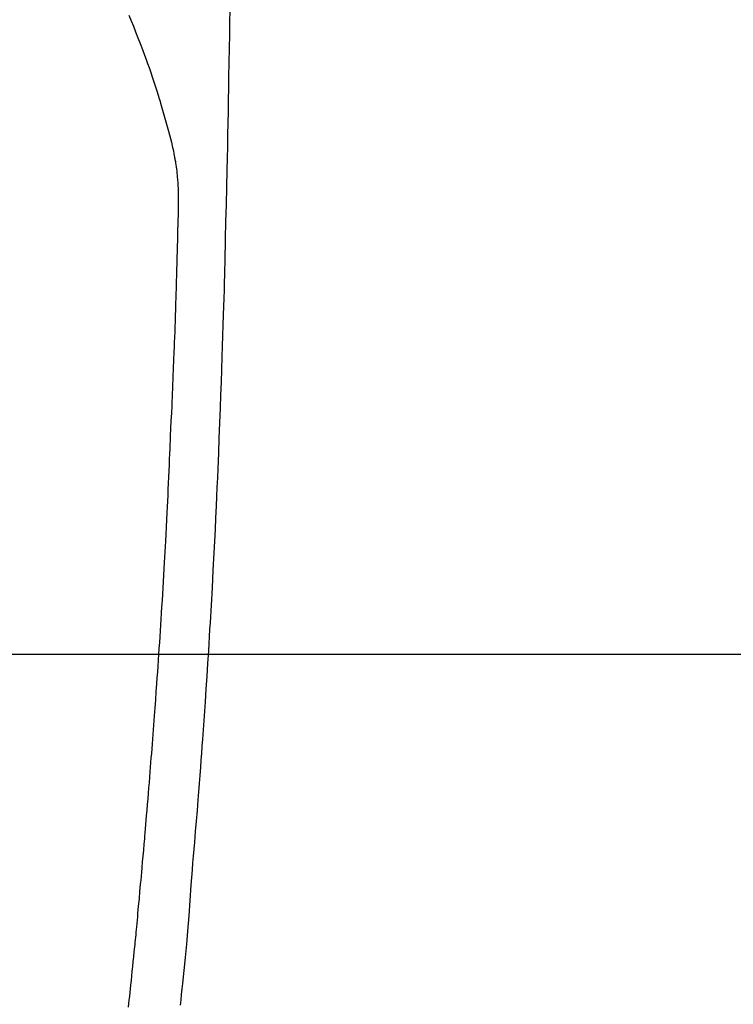
# Model space of a CAD drawing. Extents: x 27948 to 54421, y -33085 to -24215.
# Drawn here: x 43438 to 43468, y -25838 to -25797 of the extents above; entities that cross this region are included whole.
import ezdxf

# ---------------------------------------------------------------- set-up
doc = ezdxf.new("R2010")
doc.units = 0
doc.header["$LTSCALE"] = 50
doc.header["$MEASUREMENT"] = 0
doc.linetypes.add('CENTER2', pattern=[1.125, 0.75, -0.125, 0.125, -0.125])
doc.layers.get('0').update_dxf_attribs({"linetype": 'CONTINUOUS'})
for name, color, linetype in [('126-甲板', 2, 'CONTINUOUS'), ('150-機器', 8, 'CONTINUOUS'), ('160-文字', 254, 'CONTINUOUS')]:
    doc.layers.add(name, color=color, linetype=linetype)
doc.styles.add('KH001', font='txt')
doc.dimstyles.new('KH1xx030', dxfattribs={"dimscale": 30, "dimtxt": 2, "dimasz": 0.6, "dimexe": 0.3, "dimexo": 1.2, "dimgap": 0.5, "dimtad": 3, "dimdec": 1, "dimdsep": 46, "dimlunit": 6, "dimtxsty": 'KH001', "dimblk": 'DOT', "dimcen": 1, "dimdle": 1, "dimclrd": 256, "dimclre": 256, "dimclrt": 256, "dimadec": 0, "dimazin": 0, "dimtfac": 1, "dimtdec": 1, "dimtix": 1, "dimtmove": 2, "dimatfit": 3, "dimldrblk": 'CLOSEDBLANK', "dimfxl": 1, "dimtolj": 1, "dimtzin": 0, "dimlwd": -1, "dimlwe": -1, "dimarcsym": 0})

# ---------------------------------------------------------------- blocks, each defined once
blk = doc.blocks.new('F402_H')
at = {"layer": '150-機器', "color": 13, "linetype": 'CENTER2'}
blk.add_line((0, 0), (-244.018, -170.863), dxfattribs=at)
at = {"layer": '150-機器', "color": 13, "linetype": 'Continuous'}
for points in [[(-23.958, -28.834), (-23.952, -29.195), (-23.943, -29.768), (-23.933, -30.341), (-23.924, -30.914), (-23.914, -31.486), (-23.905, -31.966), (-23.897, -32.445), (-23.888, -32.925), (-23.879, -33.404), (-23.87, -33.886), (-23.861, -34.367), (-23.851, -34.849), (-23.841, -35.33), (-23.824, -36.034), (-23.806, -36.737), (-23.789, -37.44), (-23.773, -38.144), (-23.77, -38.329), (-23.766, -38.515), (-23.763, -38.7), (-23.759, -38.886), (-23.754, -39.143), (-23.748, -39.401), (-23.741, -39.659), (-23.734, -39.916), (-23.725, -40.253), (-23.715, -40.59), (-23.705, -40.927), (-23.694, -41.265), (-23.681, -41.696), (-23.667, -42.127), (-23.652, -42.559), (-23.638, -42.99), (-23.619, -43.513), (-23.601, -44.037), (-23.582, -44.56), (-23.563, -45.083), (-23.54, -45.706), (-23.517, -46.328), (-23.493, -46.95), (-23.468, -47.572), (-23.452, -47.957), (-23.435, -48.342), (-23.418, -48.728), (-23.4, -49.113), (-23.378, -49.594), (-23.355, -50.076), (-23.332, -50.557), (-23.308, -51.039), (-23.271, -51.752), (-23.232, -52.465), (-23.193, -53.178), (-23.152, -53.891), (-23.135, -54.182), (-23.117, -54.474), (-23.1, -54.765), (-23.082, -55.056), (-23.05, -55.579), (-23.016, -56.101), (-22.982, -56.624), (-22.947, -57.146), (-22.921, -57.53), (-22.895, -57.913), (-22.867, -58.297), (-22.84, -58.68), (-22.819, -58.969), (-22.797, -59.258), (-22.776, -59.547), (-22.754, -59.835), (-22.728, -60.17), (-22.703, -60.505), (-22.677, -60.839), (-22.65, -61.174), (-22.616, -61.606), (-22.581, -62.039), (-22.545, -62.472), (-22.509, -62.904), (-22.484, -63.19), (-22.458, -63.476), (-22.434, -63.761), (-22.41, -64.047), (-22.363, -64.676), (-22.32, -65.304), (-22.277, -65.933), (-22.228, -66.561), (-22.18, -67.099), (-22.127, -67.636), (-22.071, -68.172), (-22.015, -68.709), (-21.992, -68.931), (-21.969, -69.153), (-21.946, -69.376), (-21.922, -69.598)], [(-19.818, -28.975), (-19.911, -29.202), (-20.003, -29.429), (-20.093, -29.657), (-20.188, -29.897), (-20.282, -30.137), (-20.374, -30.377), (-20.465, -30.618), (-20.526, -30.785), (-20.587, -30.953), (-20.646, -31.121), (-20.704, -31.289), (-20.789, -31.538), (-20.872, -31.788), (-20.952, -32.039), (-21.031, -32.29), (-21.053, -32.365), (-21.076, -32.439), (-21.098, -32.513), (-21.12, -32.588), (-21.204, -32.873), (-21.286, -33.158), (-21.366, -33.444), (-21.444, -33.731), (-21.484, -33.879), (-21.524, -34.029), (-21.562, -34.178), (-21.598, -34.328), (-21.616, -34.404), (-21.633, -34.479), (-21.65, -34.555), (-21.667, -34.631)], [(-19.805, -69.672), (-19.821, -69.529), (-19.836, -69.386), (-19.852, -69.232), (-19.868, -69.078), (-19.884, -68.924), (-19.901, -68.771), (-19.92, -68.581), (-19.94, -68.391), (-19.96, -68.201), (-19.979, -68.011), (-20, -67.808), (-20.02, -67.606), (-20.041, -67.404), (-20.061, -67.202), (-20.071, -67.104), (-20.081, -67.007), (-20.09, -66.909), (-20.1, -66.812), (-20.111, -66.705), (-20.121, -66.598), (-20.132, -66.491), (-20.142, -66.384), (-20.155, -66.248), (-20.168, -66.111), (-20.18, -65.975), (-20.193, -65.838), (-20.22, -65.537), (-20.248, -65.236), (-20.275, -64.935), (-20.302, -64.634), (-20.317, -64.466), (-20.332, -64.299), (-20.347, -64.132), (-20.361, -63.965), (-20.383, -63.721), (-20.404, -63.476), (-20.426, -63.231), (-20.447, -62.987), (-20.457, -62.876), (-20.467, -62.764), (-20.476, -62.653), (-20.486, -62.542), (-20.501, -62.365), (-20.516, -62.187), (-20.531, -62.009), (-20.546, -61.832), (-20.565, -61.599), (-20.585, -61.366), (-20.604, -61.133), (-20.624, -60.9), (-20.642, -60.679), (-20.66, -60.458), (-20.678, -60.237), (-20.695, -60.016), (-20.711, -59.828), (-20.726, -59.64), (-20.74, -59.453), (-20.755, -59.265), (-20.785, -58.879), (-20.814, -58.493), (-20.843, -58.108), (-20.872, -57.722), (-20.896, -57.392), (-20.92, -57.063), (-20.944, -56.733), (-20.968, -56.403), (-20.985, -56.162), (-21.002, -55.921), (-21.018, -55.679), (-21.035, -55.438), (-21.051, -55.197), (-21.067, -54.957), (-21.083, -54.716), (-21.098, -54.475), (-21.114, -54.235), (-21.13, -53.995), (-21.145, -53.754), (-21.16, -53.514), (-21.177, -53.253), (-21.193, -52.991), (-21.208, -52.73), (-21.224, -52.469), (-21.239, -52.208), (-21.254, -51.947), (-21.269, -51.686), (-21.284, -51.426), (-21.296, -51.209), (-21.308, -50.992), (-21.32, -50.775), (-21.332, -50.558), (-21.347, -50.266), (-21.362, -49.974), (-21.377, -49.682), (-21.392, -49.39), (-21.403, -49.153), (-21.415, -48.915), (-21.426, -48.678), (-21.437, -48.44), (-21.449, -48.182), (-21.46, -47.924), (-21.471, -47.666), (-21.482, -47.407), (-21.491, -47.193), (-21.501, -46.978), (-21.51, -46.763), (-21.518, -46.549), (-21.521, -46.473), (-21.524, -46.398), (-21.527, -46.323), (-21.53, -46.248), (-21.544, -45.935), (-21.56, -45.622), (-21.576, -45.309), (-21.591, -44.996), (-21.599, -44.825), (-21.605, -44.654), (-21.612, -44.483), (-21.619, -44.312), (-21.627, -44.12), (-21.634, -43.928), (-21.642, -43.736), (-21.65, -43.543), (-21.657, -43.378), (-21.663, -43.213), (-21.67, -43.048), (-21.677, -42.882), (-21.682, -42.761), (-21.686, -42.639), (-21.691, -42.518), (-21.696, -42.397), (-21.704, -42.184), (-21.712, -41.972), (-21.719, -41.76), (-21.727, -41.548), (-21.732, -41.401), (-21.737, -41.254), (-21.742, -41.107), (-21.747, -40.96), (-21.752, -40.771), (-21.758, -40.581), (-21.763, -40.391), (-21.769, -40.201), (-21.774, -40.034), (-21.779, -39.866), (-21.784, -39.698), (-21.789, -39.53), (-21.791, -39.435), (-21.794, -39.341), (-21.797, -39.246), (-21.8, -39.151), (-21.803, -39.005), (-21.807, -38.858), (-21.811, -38.712), (-21.814, -38.566), (-21.817, -38.471), (-21.819, -38.376), (-21.822, -38.281), (-21.824, -38.187), (-21.83, -37.984), (-21.835, -37.782), (-21.84, -37.579), (-21.845, -37.377), (-21.85, -37.196), (-21.853, -37.015), (-21.856, -36.835), (-21.857, -36.654), (-21.857, -36.474), (-21.855, -36.294), (-21.85, -36.114), (-21.842, -35.934), (-21.839, -35.874), (-21.836, -35.814), (-21.832, -35.755), (-21.827, -35.695), (-21.821, -35.614), (-21.814, -35.534), (-21.806, -35.453), (-21.797, -35.372), (-21.786, -35.287), (-21.774, -35.201), (-21.761, -35.116), (-21.748, -35.031), (-21.74, -34.989), (-21.733, -34.946), (-21.725, -34.904), (-21.717, -34.862), (-21.709, -34.825), (-21.702, -34.788), (-21.694, -34.751), (-21.686, -34.715), (-21.681, -34.694), (-21.676, -34.673), (-21.671, -34.652), (-21.666, -34.631)]]:
    blk.add_lwpolyline(points, dxfattribs=at)
blk = doc.blocks.new('_ClosedBlank')
at = {"color": 0, "linetype": 'ByBlock', "lineweight": -2}
for p, q in [((-1, 0.1667), (0, 0)), ((-1, 0.1667), (-1, -0.1667)), ((0, 0), (-1, -0.1667))]:
    blk.add_line(p, q, dxfattribs=at)
blk = doc.blocks.new('_Dot')
at = {"color": 0, "linetype": 'ByBlock', "lineweight": -2}
blk.add_line((-0.5, 0), (-1, 0), dxfattribs=at)
at = {"color": 0, "linetype": 'ByBlock', "const_width": 0.5}
blk.add_lwpolyline([(-0.25, 0, 1), (0.25, 0, 1)], format="xyb", close=True, dxfattribs=at)

msp = doc.modelspace()

# ---------------------------------------------------------------- linework, layer by layer
at = {"layer": '126-甲板'}
msp.add_lwpolyline([(43763.07, -25823.433), (43083.07, -25823.433, 0.414214), (43073.07, -25833.433), (43073.07, -26248.433, 0.414214), (43083.07, -26258.433), (43763.07, -26258.433, 0.414214), (43773.07, -26248.433), (43773.07, -25833.433, 0.414214)], format="xyb", close=True, dxfattribs=at)

# ---------------------------------------------------------------- block references
at = {"layer": '150-機器', "xscale": -1}
msp.add_blockref('F402_H', (43423.085, -25768.223), dxfattribs=at)

# ---------------------------------------------------------------- leaders
at = {"layer": '160-文字', "annotation_type": 0, "has_hookline": 1, "hookline_direction": 1}
for points, text_width in [([(43933.07, -25748.582), (43674.144, -27658.149), (43656.144, -27658.149)], 1240.203), ([(44203.07, -25757.068), (43934.856, -27932.617), (43916.856, -27932.617)], 1630.051)]:
    msp.add_leader(points, dimstyle='KH1xx030', override={"dimgap": 0.5, "dimtad": 1}, dxfattribs=dict(at, text_width=text_width))
at = {"layer": '160-文字'}
msp.add_leader([(43546.776, -25764.817), (43184.48, -27356.418)], dimstyle='KH1xx030', override={"dimgap": 0.5, "dimtad": 1}, dxfattribs=at)

doc.saveas('drawing.dxf')
